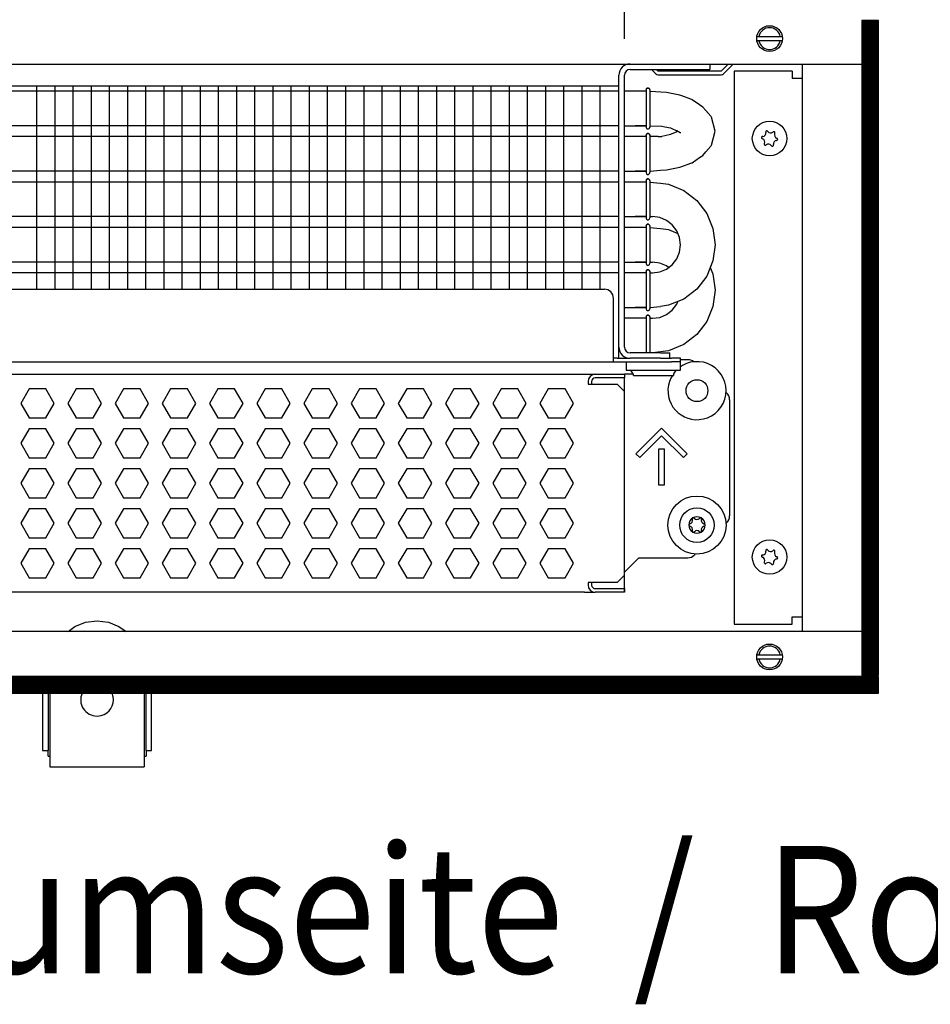
# Model space of a CAD drawing. Units: millimetres. Extents: x -8074 to 865, y 10003 to 15943.
# Drawn here: x -583 to -332, y 12356 to 12626 of the extents above; entities that cross this region are included whole.
import ezdxf

# ---------------------------------------------------------------- set-up
doc = ezdxf.new("R2010")
doc.units = ezdxf.units.MM
doc.layers.add('1', color=7, linetype='Continuous')
doc.styles.add('CONVERTER_14', font='txt.shx', dxfattribs={"width": 0.9})
doc.dimstyles.new('ME10_DIM_104', dxfattribs={"dimtxt": 46, "dimasz": 46, "dimexe": 15, "dimexo": 10, "dimgap": 18, "dimtad": 1, "dimdec": 1, "dimlfac": 0.03937, "dimdsep": 46, "dimtxsty": 'CONVERTER_14', "dimsah": 1, "dimcen": 0.09, "dimclrd": 6, "dimclre": 6, "dimclrt": 3, "dimadec": 0, "dimazin": 0, "dimtfac": 1, "dimtdec": 4, "dimtix": 1, "dimtmove": 0, "dimatfit": 3, "dimfxl": 1, "dimtolj": 1, "dimtzin": 0, "dimarcsym": 0})
doc.dimstyles.new('ME10_DIM_95', dxfattribs={"dimtxt": 46, "dimasz": 46, "dimexe": 15, "dimexo": 10, "dimgap": 18, "dimtad": 1, "dimdec": 1, "dimlfac": 0.03937, "dimdsep": 46, "dimtxsty": 'CONVERTER_14', "dimsah": 1, "dimcen": 0.09, "dimclrd": 6, "dimclre": 6, "dimclrt": 3, "dimadec": 0, "dimazin": 0, "dimtfac": 1, "dimtdec": 4, "dimtix": 1, "dimtmove": 0, "dimatfit": 3, "dimfxl": 1, "dimtolj": 1, "dimtzin": 0, "dimarcsym": 0})

# ---------------------------------------------------------------- blocks, each defined once
blk = doc.blocks.new('*D88')
at = {"layer": '1', "color": 6, "linetype": 'Continuous'}
for p, q in [((-416.32, 12621.09), (-416.32, 12746.17)), ((-346.39, 12636.18), (-346.39, 12746.17)), ((-416.32, 12731.17), (-508.32, 12731.17)), ((-346.39, 12731.17), (-416.32, 12731.17)), ((-254.39, 12731.17), (-346.39, 12731.17))]:
    blk.add_line(p, q, dxfattribs=at)
at = {"layer": '1', "color": 6}
for points in [[(-462.32, 12725.12), (-462.32, 12737.23), (-416.32, 12731.17)], [(-300.39, 12737.23), (-300.39, 12725.12), (-346.39, 12731.17)]]:
    blk.add_solid(points, dxfattribs=at)
at = {"layer": '1', "color": 3, "insert": (-413.26, 12749.4), "char_height": 46, "attachment_point": 7, "rotation": 0.0001, "line_spacing_factor": 0.454545, "style": 'CONVERTER_14'}
blk.add_mtext('2.8', dxfattribs=at)
blk = doc.blocks.new('*D97')
at = {"layer": '1', "color": 6, "linetype": 'Continuous'}
for p, q in [((-846.39, 12621.09), (-846.39, 12746.17)), ((-416.32, 12621.09), (-416.32, 12746.17)), ((-416.32, 12731.17), (-846.39, 12731.17))]:
    blk.add_line(p, q, dxfattribs=at)
at = {"layer": '1', "color": 6}
for points in [[(-800.39, 12737.23), (-800.39, 12725.12), (-846.39, 12731.17)], [(-462.32, 12725.12), (-462.32, 12737.23), (-416.32, 12731.17)]]:
    blk.add_solid(points, dxfattribs=at)
at = {"layer": '1', "color": 3, "insert": (-701.28, 12749.4), "char_height": 46, "attachment_point": 7, "rotation": 0.0001, "line_spacing_factor": 0.454545, "style": 'CONVERTER_14'}
blk.add_mtext('\\C3;16.9\\C3;*', dxfattribs=at)

msp = doc.modelspace()

# ---------------------------------------------------------------- hatches: boundary and pattern name
at = {"layer": '1', "linetype": 'Continuous'}
h = msp.add_hatch(dxfattribs=at)
h.set_pattern_fill('CUSTOM45', color=6, scale=0.1, angle=45, pattern_type=2)
h.set_pattern_definition([(45, (2244.3991, 131.65584), (-0.1414213562, 1e-17), [])])
h.paths.add_polyline_path([(-346.39, 12626.18), (-350.99, 12626.18), (-350.99, 12446.17), (-346.39, 12446.17)])
h = msp.add_hatch(dxfattribs=at)
h.set_pattern_fill('_USER', color=6, scale=0.1, angle=45, pattern_type=0)
h.set_pattern_definition([(45, (0, 0), (-0.0707106781, 0.0707106781), [])])
h.paths.add_polyline_path([(-1126.39, 12445.77), (-1126.39, 12441.17), (-346.39, 12441.17), (-346.39, 12445.77)])

# ---------------------------------------------------------------- linework, layer by layer
at = {"color": 1, "linetype": 'Continuous'}
for p, q in [((-392.84, 12614.19), (-392.84, 12612.69)), ((-416.32, 12536.37), (-416.32, 12611.09)), ((-414.72, 12612.69), (-395.34, 12612.69)), ((-395.34, 12612.69), (-392.84, 12612.69)), ((-694.37, 12608.2), (-417.82, 12608.2)), ((-410.3, 12607.16), (-410.26, 12607.36)), ((-410.26, 12607.36), (-410.3, 12607.16)), ((-410.26, 12607.36), (-410.2, 12607.42)), ((-410.2, 12607.42), (-410.26, 12607.36)), ((-410.2, 12607.42), (-410, 12607.58)), ((-410, 12607.58), (-410.2, 12607.42)), ((-409.66, 12607.58), (-410, 12607.58)), ((-410, 12607.58), (-409.66, 12607.58)), ((-409.45, 12607.42), (-409.66, 12607.58)), ((-409.66, 12607.58), (-409.45, 12607.42)), ((-409.39, 12607.36), (-409.45, 12607.42)), ((-409.45, 12607.42), (-409.39, 12607.36)), ((-409.35, 12607.16), (-409.39, 12607.36)), ((-409.39, 12607.36), (-409.35, 12607.16)), ((-413.32, 12606.71), (-416.32, 12606.71)), ((-410.3, 12606.71), (-413.32, 12606.71)), ((-410.3, 12607.16), (-410.3, 12607.03)), ((-404.74, 12606.35), (-409.35, 12606.65)), ((-401.05, 12605.61), (-404.74, 12606.35)), ((-400.53, 12605.42), (-401.05, 12605.61)), ((-398, 12604.52), (-400.53, 12605.42)), ((-397.71, 12604.4), (-398, 12604.52)), ((-397.64, 12604.37), (-397.71, 12604.4)), ((-395.61, 12602.96), (-397.64, 12604.37)), ((-394.74, 12602.34), (-395.61, 12602.96)), ((-393.9, 12601.38), (-394.74, 12602.34)), ((-392.52, 12599.83), (-393.9, 12601.38)), ((-392.43, 12599.68), (-392.52, 12599.83)), ((-392.36, 12599.56), (-392.43, 12599.68)), ((-391.35, 12595.71), (-392.36, 12599.56)), ((-416.32, 12597.2), (-413.32, 12597.2)), ((-413.32, 12597.2), (-410.3, 12597.2)), ((-410.31, 12597.2), (-413.32, 12597.2)), ((-410.3, 12596.74), (-410.26, 12596.54)), ((-410.26, 12596.54), (-410.2, 12596.48)), ((-409.45, 12596.48), (-409.39, 12596.54)), ((-409.39, 12596.54), (-409.34, 12596.86)), ((-405.97, 12597.13), (-405.18, 12596.96)), ((-405.18, 12596.96), (-403.64, 12596.62)), ((-403.64, 12596.62), (-403.23, 12596.45)), ((-413.32, 12594.22), (-416.32, 12594.22)), ((-410.3, 12594.22), (-413.32, 12594.22)), ((-410.26, 12594.88), (-410.3, 12594.67)), ((-410.3, 12594.67), (-410.26, 12594.88)), ((-410.3, 12594.67), (-410.3, 12594.54)), ((-410.2, 12594.94), (-410.26, 12594.88)), ((-410.26, 12594.88), (-410.2, 12594.94)), ((-410.2, 12596.48), (-410, 12596.33)), ((-410, 12595.09), (-410.2, 12594.94)), ((-410.2, 12594.94), (-410, 12595.09)), ((-410, 12596.33), (-409.66, 12596.33)), ((-410, 12595.09), (-409.66, 12595.09)), ((-409.66, 12595.09), (-410, 12595.09)), ((-409.66, 12596.33), (-409.45, 12596.48)), ((-409.66, 12595.09), (-409.45, 12594.94)), ((-409.45, 12594.94), (-409.66, 12595.09)), ((-409.45, 12594.94), (-409.39, 12594.88)), ((-409.39, 12594.88), (-409.45, 12594.94)), ((-409.39, 12594.88), (-409.35, 12594.67)), ((-409.35, 12594.67), (-409.39, 12594.88)), ((-407.01, 12594.22), (-409.36, 12594.22)), ((-405.18, 12594.46), (-405.97, 12594.29)), ((-403.64, 12594.8), (-405.18, 12594.46)), ((-403.23, 12594.96), (-403.64, 12594.8)), ((-403.23, 12596.45), (-402.06, 12595.94)), ((-402.06, 12595.48), (-403.23, 12594.96)), ((-402.06, 12595.94), (-401.91, 12595.89)), ((-401.91, 12595.53), (-402.06, 12595.48)), ((-401.91, 12595.89), (-400.99, 12595.39)), ((-401.57, 12595.71), (-401.91, 12595.53)), ((-400.99, 12595.39), (-400.81, 12595.32)), ((-392.36, 12591.86), (-391.35, 12595.71)), ((-393.9, 12590.04), (-392.52, 12591.59)), ((-392.52, 12591.59), (-392.43, 12591.74)), ((-392.43, 12591.74), (-392.36, 12591.86)), ((-397.64, 12587.05), (-395.61, 12588.46)), ((-395.61, 12588.46), (-394.74, 12589.08)), ((-394.74, 12589.08), (-393.9, 12590.04)), ((-404.74, 12585.06), (-401.05, 12585.8)), ((-401.05, 12585.8), (-400.53, 12586)), ((-400.53, 12586), (-398, 12586.9)), ((-398, 12586.9), (-397.71, 12587.02)), ((-397.71, 12587.02), (-397.64, 12587.05)), ((-416.32, 12584.71), (-413.32, 12584.71)), ((-410.31, 12584.71), (-413.32, 12584.71)), ((-413.32, 12584.71), (-410.3, 12584.71)), ((-410.3, 12584.26), (-410.26, 12584.05)), ((-410.26, 12584.05), (-410.2, 12583.99)), ((-410.2, 12583.99), (-410, 12583.84)), ((-410, 12583.84), (-409.66, 12583.84)), ((-409.66, 12583.84), (-409.45, 12583.99)), ((-409.45, 12583.99), (-409.39, 12584.05)), ((-409.39, 12584.05), (-409.34, 12584.37)), ((-406.33, 12584.96), (-404.74, 12585.06)), ((-413.32, 12581.73), (-416.32, 12581.73)), ((-410.3, 12581.73), (-413.32, 12581.73)), ((-410.3, 12582.19), (-410.26, 12582.39)), ((-410.26, 12582.39), (-410.3, 12582.19)), ((-410.3, 12582.19), (-410.3, 12582.05)), ((-410.26, 12582.39), (-410.2, 12582.45)), ((-410.2, 12582.45), (-410.26, 12582.39)), ((-410.2, 12582.45), (-410, 12582.6)), ((-410, 12582.6), (-410.2, 12582.45)), ((-409.66, 12582.6), (-410, 12582.6)), ((-410, 12582.6), (-409.66, 12582.6)), ((-409.45, 12582.45), (-409.66, 12582.6)), ((-409.66, 12582.6), (-409.45, 12582.45)), ((-409.39, 12582.39), (-409.45, 12582.45)), ((-409.45, 12582.45), (-409.39, 12582.39)), ((-409.35, 12582.19), (-409.39, 12582.39)), ((-409.39, 12582.39), (-409.35, 12582.19)), ((-406.33, 12581.44), (-404.13, 12581.15)), ((-404.13, 12581.15), (-399.97, 12579.42)), ((-399.97, 12579.42), (-396.4, 12576.68)), ((-399.97, 12579.42), (-396.4, 12576.68)), ((-396.4, 12576.68), (-393.66, 12573.11)), ((-416.32, 12572.22), (-413.32, 12572.22)), ((-413.32, 12572.22), (-410.3, 12572.22)), ((-410.31, 12572.22), (-413.32, 12572.22)), ((-406.59, 12571.96), (-408.59, 12572.22)), ((-393.66, 12573.11), (-391.93, 12568.95)), ((-393.66, 12573.11), (-391.93, 12568.95)), ((-410.3, 12571.77), (-410.26, 12571.57)), ((-410.26, 12569.9), (-410.3, 12569.7)), ((-410.3, 12569.7), (-410.26, 12569.9)), ((-410.3, 12569.7), (-410.3, 12569.57)), ((-410.26, 12571.57), (-410.2, 12571.51)), ((-410.2, 12569.96), (-410.26, 12569.9)), ((-410.26, 12569.9), (-410.2, 12569.96)), ((-410.2, 12571.51), (-410, 12571.35)), ((-410, 12570.12), (-410.2, 12569.96)), ((-410.2, 12569.96), (-410, 12570.12)), ((-410, 12571.35), (-409.66, 12571.35)), ((-410, 12570.12), (-409.66, 12570.12)), ((-409.66, 12570.12), (-410, 12570.12)), ((-409.66, 12571.35), (-409.45, 12571.51)), ((-409.66, 12570.12), (-409.45, 12569.96)), ((-409.45, 12569.96), (-409.66, 12570.12)), ((-409.45, 12571.51), (-409.39, 12571.57)), ((-409.45, 12569.96), (-409.39, 12569.9)), ((-409.39, 12569.9), (-409.45, 12569.96)), ((-409.39, 12571.57), (-409.34, 12571.88)), ((-409.39, 12569.9), (-409.35, 12569.7)), ((-409.35, 12569.7), (-409.39, 12569.9)), ((-404.72, 12571.19), (-406.59, 12571.96)), ((-403.12, 12569.96), (-404.72, 12571.19)), ((-401.89, 12568.36), (-403.12, 12569.96)), ((-401.89, 12568.36), (-403.12, 12569.96)), ((-413.32, 12569.25), (-416.32, 12569.25)), ((-410.3, 12569.25), (-413.32, 12569.25)), ((-406.33, 12568.95), (-404.13, 12568.66)), ((-404.13, 12568.66), (-401.58, 12567.6)), ((-401.12, 12566.49), (-401.89, 12568.36)), ((-391.93, 12568.95), (-391.35, 12564.49)), ((-400.86, 12564.49), (-401.12, 12566.49)), ((-401.12, 12562.49), (-400.86, 12564.49)), ((-391.35, 12564.49), (-391.93, 12560.03)), ((-401.89, 12560.63), (-401.12, 12562.49)), ((-416.32, 12559.74), (-413.32, 12559.74)), ((-410.31, 12559.74), (-413.32, 12559.74)), ((-413.32, 12559.74), (-410.3, 12559.74)), ((-410.3, 12559.28), (-410.26, 12559.08)), ((-410.26, 12559.08), (-410.2, 12559.02)), ((-410.2, 12559.02), (-410, 12558.87)), ((-410, 12558.87), (-409.66, 12558.87)), ((-409.66, 12558.87), (-409.45, 12559.02)), ((-409.45, 12559.02), (-409.39, 12559.08)), ((-409.39, 12559.08), (-409.34, 12559.4)), ((-406.59, 12559.47), (-408.59, 12559.74)), ((-404.72, 12558.7), (-406.59, 12559.47)), ((-404.72, 12557.8), (-403.12, 12559.02)), ((-404.13, 12558.25), (-404.72, 12558.7)), ((-403.12, 12559.02), (-401.89, 12560.63)), ((-391.93, 12560.03), (-393.66, 12555.87)), ((-391.93, 12560.03), (-392.67, 12558.25)), ((-413.32, 12556.76), (-416.32, 12556.76)), ((-410.3, 12556.76), (-413.32, 12556.76)), ((-410.3, 12557.21), (-410.26, 12557.41)), ((-410.26, 12557.41), (-410.3, 12557.21)), ((-410.3, 12557.21), (-410.3, 12557.08)), ((-410.26, 12557.41), (-410.2, 12557.48)), ((-410.2, 12557.48), (-410.26, 12557.41)), ((-410.2, 12557.48), (-410, 12557.63)), ((-410, 12557.63), (-410.2, 12557.48)), ((-409.66, 12557.63), (-410, 12557.63)), ((-410, 12557.63), (-409.66, 12557.63)), ((-409.45, 12557.48), (-409.66, 12557.63)), ((-409.66, 12557.63), (-409.45, 12557.48)), ((-409.39, 12557.41), (-409.45, 12557.48)), ((-409.45, 12557.48), (-409.39, 12557.41)), ((-409.35, 12557.21), (-409.39, 12557.41)), ((-409.39, 12557.41), (-409.35, 12557.21)), ((-408.59, 12556.76), (-406.59, 12557.02)), ((-406.59, 12557.02), (-404.72, 12557.8)), ((-392.67, 12558.25), (-391.93, 12556.47)), ((-391.93, 12556.47), (-391.35, 12552)), ((-393.66, 12555.87), (-396.4, 12552.3)), ((-694.37, 12552.25), (-421.81, 12552.25)), ((-396.4, 12552.3), (-399.97, 12549.56)), ((-391.35, 12552), (-391.93, 12547.54)), ((-419.32, 12534.87), (-419.32, 12549.76)), ((-404.13, 12547.84), (-406.33, 12547.55)), ((-399.97, 12549.56), (-404.13, 12547.84)), ((-403.12, 12546.54), (-401.89, 12548.14)), ((-401.89, 12548.14), (-401.58, 12548.89)), ((-416.32, 12547.25), (-413.32, 12547.25)), ((-413.32, 12547.25), (-410.3, 12547.25)), ((-410.31, 12547.25), (-413.32, 12547.25)), ((-410.3, 12546.79), (-410.26, 12546.59)), ((-410.26, 12546.59), (-410.2, 12546.53)), ((-410.2, 12546.53), (-410, 12546.38)), ((-410, 12545.14), (-410.2, 12544.99)), ((-410.2, 12544.99), (-410, 12545.14)), ((-410, 12546.38), (-409.66, 12546.38)), ((-410, 12545.14), (-409.66, 12545.14)), ((-409.66, 12545.14), (-410, 12545.14)), ((-409.66, 12546.38), (-409.45, 12546.53)), ((-409.66, 12545.14), (-409.45, 12544.99)), ((-409.45, 12544.99), (-409.66, 12545.14)), ((-409.45, 12546.53), (-409.39, 12546.59)), ((-409.39, 12546.59), (-409.34, 12546.91)), ((-406.59, 12544.54), (-404.72, 12545.31)), ((-404.72, 12545.31), (-403.12, 12546.54)), ((-391.93, 12547.54), (-393.66, 12543.38)), ((-413.32, 12544.27), (-416.32, 12544.27)), ((-410.3, 12544.27), (-413.32, 12544.27)), ((-410.26, 12544.93), (-410.3, 12544.73)), ((-410.3, 12544.73), (-410.26, 12544.93)), ((-410.3, 12544.73), (-410.3, 12544.59)), ((-410.2, 12544.99), (-410.26, 12544.93)), ((-410.26, 12544.93), (-410.2, 12544.99)), ((-409.45, 12544.99), (-409.39, 12544.93)), ((-409.39, 12544.93), (-409.45, 12544.99)), ((-409.39, 12544.93), (-409.35, 12544.73)), ((-409.35, 12544.73), (-409.39, 12544.93)), ((-408.59, 12544.27), (-406.59, 12544.54)), ((-393.66, 12543.38), (-396.4, 12539.81)), ((-396.4, 12539.81), (-399.97, 12537.07)), ((-399.97, 12537.07), (-404.13, 12535.35)), ((-419.32, 12532.28), (-419.32, 12534.87)), ((-406.33, 12534.77), (-414.72, 12534.77)), ((-404.13, 12535.35), (-408.51, 12534.77)), ((-406.33, 12534.77), (-403.83, 12534.77)), ((-403.83, 12533.27), (-403.83, 12534.77)), ((-694.37, 12532.28), (-419.32, 12532.28)), ((-418.32, 12533.27), (-419.32, 12533.27)), ((-419.32, 12532.28), (-403.33, 12532.28)), ((-418.32, 12533.27), (-414.72, 12533.27)), ((-406.33, 12533.27), (-414.72, 12533.27)), ((-406.33, 12533.27), (-404.02, 12533.27)), ((-403.98, 12533.27), (-403.33, 12533.27)), ((-400.84, 12533.27), (-403.33, 12533.27)), ((-400.84, 12532.28), (-403.33, 12532.28)), ((-400.84, 12532.28), (-400.84, 12533.27)), ((-398.84, 12532.87), (-400.84, 12532.87)), ((-400.84, 12530.03), (-400.84, 12532.28)), ((-694.37, 12528.88), (-424.31, 12528.88)), ((-424.31, 12528.88), (-416.32, 12528.88)), ((-416.32, 12528.88), (-416.32, 12527.88)), ((-413.85, 12528.88), (-416.32, 12528.88)), ((-402.83, 12528.83), (-402.08, 12530.03)), ((-402.83, 12528.83), (-402.83, 12528.53)), ((-402.2, 12529.82), (-402.39, 12529.54)), ((-401.94, 12530.03), (-402.2, 12529.82)), ((-400.34, 12531.3), (-400.84, 12530.91)), ((-416.32, 12524.18), (-416.32, 12527.88)), ((-403.08, 12528.53), (-403.54, 12527.85)), ((-416.32, 12473.64), (-416.32, 12524.18)), ((-387.35, 12521.89), (-387.35, 12489.92)), ((-388.42, 12487.88), (-388.24, 12488.01)), ((-412.32, 12478.43), (-416.32, 12474.44)), ((-412.32, 12478.43), (-398.84, 12478.43)), ((-396.82, 12479.53), (-397.07, 12479.16)), ((-416.32, 12473.64), (-416.32, 12474.44)), ((-416.32, 12469.94), (-416.32, 12473.64)), ((-416.32, 12469.94), (-416.32, 12473.64)), ((-416.32, 12468.94), (-416.32, 12469.94)), ((-416.32, 12469.94), (-416.32, 12468.94)), ((-427.31, 12468.94), (-694.37, 12468.94)), ((-427.31, 12468.94), (-424.31, 12468.94)), ((-416.32, 12468.94), (-424.31, 12468.94)), ((-576.36, 12441.15), (-576.36, 12425.42)), ((-574.37, 12441.15), (-574.37, 12421.92)), ((-565.5, 12441.15), (-565.8, 12440.24)), ((-556.96, 12440.24), (-557.26, 12441.15)), ((-548.39, 12441.15), (-548.39, 12421.92)), ((-546.4, 12425.42), (-546.4, 12441.15)), ((-576.36, 12425.42), (-574.87, 12425.42)), ((-574.87, 12423.92), (-574.87, 12425.42)), ((-574.87, 12423.92), (-574.37, 12423.92)), ((-548.39, 12423.92), (-547.89, 12423.92)), ((-547.89, 12425.42), (-547.89, 12423.92)), ((-547.89, 12425.42), (-546.4, 12425.42)), ((-574.37, 12421.92), (-574.37, 12420.92)), ((-574.37, 12420.92), (-548.39, 12420.92)), ((-548.39, 12421.92), (-548.39, 12420.92))]:
    msp.add_line(p, q, dxfattribs=at)
at = {"color": 6, "linetype": 'Continuous'}
for p, q in [((-387.76, 12614.19), (-389.71, 12612.24)), ((-389.01, 12611.53), (-386.35, 12614.19)), ((-417.82, 12536.37), (-417.82, 12611.09)), ((-408.83, 12612.69), (-407.67, 12611.53)), ((-406.97, 12612.24), (-407.42, 12612.69)), ((-389.71, 12612.24), (-406.97, 12612.24)), ((-406.97, 12611.24), (-389.71, 12611.24)), ((-417.82, 12606.71), (-694.37, 12606.71)), ((-410.3, 12607.03), (-410.3, 12596.74)), ((-409.34, 12607.05), (-409.34, 12596.86)), ((-417.82, 12597.2), (-694.37, 12597.2)), ((-417.82, 12594.22), (-694.37, 12594.22)), ((-410.3, 12594.54), (-410.3, 12584.26)), ((-409.34, 12594.56), (-409.34, 12584.37)), ((-417.82, 12584.71), (-694.37, 12584.71)), ((-417.82, 12581.73), (-694.37, 12581.73)), ((-410.3, 12582.05), (-410.3, 12571.77)), ((-409.34, 12582.07), (-409.34, 12571.88)), ((-417.82, 12572.22), (-694.37, 12572.22)), ((-410.3, 12569.57), (-410.3, 12559.28)), ((-409.34, 12569.59), (-409.34, 12559.4)), ((-417.82, 12569.25), (-694.37, 12569.25)), ((-417.82, 12559.74), (-694.37, 12559.74)), ((-417.82, 12556.76), (-694.37, 12556.76)), ((-410.3, 12557.08), (-410.3, 12546.79)), ((-409.34, 12557.1), (-409.34, 12546.91)), ((-410.3, 12544.59), (-410.3, 12534.77)), ((-409.34, 12544.61), (-409.34, 12534.77)), ((-417.82, 12533.27), (-417.82, 12536.37)), ((-415.82, 12532.28), (-415.82, 12530.03)), ((-397.23, 12532.29), (-397.19, 12532.24)), ((-415.82, 12530.03), (-400.84, 12530.03)), ((-413.82, 12528.83), (-414.57, 12530.03)), ((-413.82, 12528.53), (-413.82, 12528.83)), ((-426.31, 12526.88), (-426.31, 12526.18)), ((-426.31, 12526.18), (-418.32, 12526.18)), ((-425.31, 12526.88), (-425.31, 12526.18)), ((-416.32, 12527.88), (-424.31, 12527.88)), ((-416.32, 12527.88), (-424.31, 12527.88)), ((-418.32, 12526.18), (-416.32, 12524.18)), ((-413.82, 12528.53), (-409.28, 12528.53)), ((-409.28, 12528.53), (-402.83, 12528.53)), ((-580.09, 12524.88), (-582.39, 12520.89)), ((-575.47, 12524.88), (-580.09, 12524.88)), ((-573.17, 12520.89), (-575.47, 12524.88)), ((-567.1, 12524.88), (-569.41, 12520.89)), ((-562.49, 12524.88), (-567.1, 12524.88)), ((-560.18, 12520.89), (-562.49, 12524.88)), ((-554.11, 12524.88), (-556.42, 12520.89)), ((-549.5, 12524.88), (-554.11, 12524.88)), ((-547.19, 12520.89), (-549.5, 12524.88)), ((-541.13, 12524.88), (-543.43, 12520.89)), ((-536.51, 12524.88), (-541.13, 12524.88)), ((-534.21, 12520.89), (-536.51, 12524.88)), ((-528.14, 12524.88), (-530.45, 12520.89)), ((-523.53, 12524.88), (-528.14, 12524.88)), ((-521.22, 12520.89), (-523.53, 12524.88)), ((-515.15, 12524.88), (-517.46, 12520.89)), ((-510.54, 12524.88), (-515.15, 12524.88)), ((-508.23, 12520.89), (-510.54, 12524.88)), ((-502.17, 12524.88), (-504.48, 12520.89)), ((-497.55, 12524.88), (-502.17, 12524.88)), ((-495.25, 12520.89), (-497.55, 12524.88)), ((-489.18, 12524.88), (-491.49, 12520.89)), ((-484.57, 12524.88), (-489.18, 12524.88)), ((-482.26, 12520.89), (-484.57, 12524.88)), ((-476.2, 12524.88), (-478.5, 12520.89)), ((-471.58, 12524.88), (-476.2, 12524.88)), ((-469.27, 12520.89), (-471.58, 12524.88)), ((-463.21, 12524.88), (-465.52, 12520.89)), ((-458.6, 12524.88), (-463.21, 12524.88)), ((-456.29, 12520.89), (-458.6, 12524.88)), ((-450.22, 12524.88), (-452.53, 12520.89)), ((-445.61, 12524.88), (-450.22, 12524.88)), ((-443.3, 12520.89), (-445.61, 12524.88)), ((-437.24, 12524.88), (-439.54, 12520.89)), ((-432.62, 12524.88), (-437.24, 12524.88)), ((-430.32, 12520.89), (-432.62, 12524.88)), ((-388.42, 12523.92), (-388.24, 12523.8)), ((-582.39, 12520.89), (-580.09, 12516.89)), ((-575.47, 12516.89), (-573.17, 12520.89)), ((-569.41, 12520.89), (-567.1, 12516.89)), ((-562.49, 12516.89), (-560.18, 12520.89)), ((-556.42, 12520.89), (-554.11, 12516.89)), ((-549.5, 12516.89), (-547.19, 12520.89)), ((-543.43, 12520.89), (-541.13, 12516.89)), ((-536.51, 12516.89), (-534.21, 12520.89)), ((-530.45, 12520.89), (-528.14, 12516.89)), ((-523.53, 12516.89), (-521.22, 12520.89)), ((-517.46, 12520.89), (-515.15, 12516.89)), ((-510.54, 12516.89), (-508.23, 12520.89)), ((-504.48, 12520.89), (-502.17, 12516.89)), ((-497.55, 12516.89), (-495.25, 12520.89)), ((-491.49, 12520.89), (-489.18, 12516.89)), ((-484.57, 12516.89), (-482.26, 12520.89)), ((-478.5, 12520.89), (-476.2, 12516.89)), ((-471.58, 12516.89), (-469.27, 12520.89)), ((-465.52, 12520.89), (-463.21, 12516.89)), ((-458.6, 12516.89), (-456.29, 12520.89)), ((-452.53, 12520.89), (-450.22, 12516.89)), ((-445.61, 12516.89), (-443.3, 12520.89)), ((-439.54, 12520.89), (-437.24, 12516.89)), ((-432.62, 12516.89), (-430.32, 12520.89)), ((-580.09, 12516.89), (-575.47, 12516.89)), ((-567.1, 12516.89), (-562.49, 12516.89)), ((-554.11, 12516.89), (-549.5, 12516.89)), ((-541.13, 12516.89), (-536.51, 12516.89)), ((-528.14, 12516.89), (-523.53, 12516.89)), ((-515.15, 12516.89), (-510.54, 12516.89)), ((-502.17, 12516.89), (-497.55, 12516.89)), ((-489.18, 12516.89), (-484.57, 12516.89)), ((-476.2, 12516.89), (-471.58, 12516.89)), ((-463.21, 12516.89), (-458.6, 12516.89)), ((-450.22, 12516.89), (-445.61, 12516.89)), ((-437.24, 12516.89), (-432.62, 12516.89)), ((-580.09, 12513.89), (-582.39, 12509.9)), ((-575.47, 12513.89), (-580.09, 12513.89)), ((-573.17, 12509.9), (-575.47, 12513.89)), ((-567.1, 12513.89), (-569.41, 12509.9)), ((-562.49, 12513.89), (-567.1, 12513.89)), ((-560.18, 12509.9), (-562.49, 12513.89)), ((-554.11, 12513.89), (-556.42, 12509.9)), ((-549.5, 12513.89), (-554.11, 12513.89)), ((-547.19, 12509.9), (-549.5, 12513.89)), ((-541.13, 12513.89), (-543.43, 12509.9)), ((-536.51, 12513.89), (-541.13, 12513.89)), ((-534.21, 12509.9), (-536.51, 12513.89)), ((-528.14, 12513.89), (-530.45, 12509.9)), ((-523.53, 12513.89), (-528.14, 12513.89)), ((-521.22, 12509.9), (-523.53, 12513.89)), ((-515.15, 12513.89), (-517.46, 12509.9)), ((-510.54, 12513.89), (-515.15, 12513.89)), ((-508.23, 12509.9), (-510.54, 12513.89)), ((-502.17, 12513.89), (-504.48, 12509.9)), ((-497.55, 12513.89), (-502.17, 12513.89)), ((-495.25, 12509.9), (-497.55, 12513.89)), ((-489.18, 12513.89), (-491.49, 12509.9)), ((-484.57, 12513.89), (-489.18, 12513.89)), ((-482.26, 12509.9), (-484.57, 12513.89)), ((-476.2, 12513.89), (-478.5, 12509.9)), ((-471.58, 12513.89), (-476.2, 12513.89)), ((-469.27, 12509.9), (-471.58, 12513.89)), ((-463.21, 12513.89), (-465.52, 12509.9)), ((-458.6, 12513.89), (-463.21, 12513.89)), ((-456.29, 12509.9), (-458.6, 12513.89)), ((-450.22, 12513.89), (-452.53, 12509.9)), ((-445.61, 12513.89), (-450.22, 12513.89)), ((-443.3, 12509.9), (-445.61, 12513.89)), ((-437.24, 12513.89), (-439.54, 12509.9)), ((-432.62, 12513.89), (-437.24, 12513.89)), ((-430.32, 12509.9), (-432.62, 12513.89)), ((-413.14, 12507.03), (-406.08, 12514.09)), ((-406.08, 12514.09), (-399.02, 12507.03)), ((-582.39, 12509.9), (-580.09, 12505.9)), ((-575.47, 12505.9), (-573.17, 12509.9)), ((-569.41, 12509.9), (-567.1, 12505.9)), ((-562.49, 12505.9), (-560.18, 12509.9)), ((-556.42, 12509.9), (-554.11, 12505.9)), ((-549.5, 12505.9), (-547.19, 12509.9)), ((-543.43, 12509.9), (-541.13, 12505.9)), ((-536.51, 12505.9), (-534.21, 12509.9)), ((-530.45, 12509.9), (-528.14, 12505.9)), ((-523.53, 12505.9), (-521.22, 12509.9)), ((-517.46, 12509.9), (-515.15, 12505.9)), ((-510.54, 12505.9), (-508.23, 12509.9)), ((-504.48, 12509.9), (-502.17, 12505.9)), ((-497.55, 12505.9), (-495.25, 12509.9)), ((-491.49, 12509.9), (-489.18, 12505.9)), ((-484.57, 12505.9), (-482.26, 12509.9)), ((-478.5, 12509.9), (-476.2, 12505.9)), ((-471.58, 12505.9), (-469.27, 12509.9)), ((-465.52, 12509.9), (-463.21, 12505.9)), ((-458.6, 12505.9), (-456.29, 12509.9)), ((-452.53, 12509.9), (-450.22, 12505.9)), ((-445.61, 12505.9), (-443.3, 12509.9)), ((-439.54, 12509.9), (-437.24, 12505.9)), ((-432.62, 12505.9), (-430.32, 12509.9)), ((-406.08, 12511.98), (-412.08, 12505.97)), ((-400.08, 12505.97), (-406.08, 12511.98)), ((-406.83, 12508.4), (-405.33, 12508.4)), ((-406.83, 12498.41), (-406.83, 12508.4)), ((-405.33, 12508.4), (-405.33, 12498.41)), ((-580.09, 12505.9), (-575.47, 12505.9)), ((-567.1, 12505.9), (-562.49, 12505.9)), ((-554.11, 12505.9), (-549.5, 12505.9)), ((-541.13, 12505.9), (-536.51, 12505.9)), ((-528.14, 12505.9), (-523.53, 12505.9)), ((-515.15, 12505.9), (-510.54, 12505.9)), ((-502.17, 12505.9), (-497.55, 12505.9)), ((-489.18, 12505.9), (-484.57, 12505.9)), ((-476.2, 12505.9), (-471.58, 12505.9)), ((-463.21, 12505.9), (-458.6, 12505.9)), ((-450.22, 12505.9), (-445.61, 12505.9)), ((-437.24, 12505.9), (-432.62, 12505.9)), ((-412.08, 12505.97), (-413.14, 12507.03)), ((-399.02, 12507.03), (-400.08, 12505.97)), ((-580.09, 12502.91), (-582.39, 12498.91)), ((-575.47, 12502.91), (-580.09, 12502.91)), ((-573.17, 12498.91), (-575.47, 12502.91)), ((-567.1, 12502.91), (-569.41, 12498.91)), ((-562.49, 12502.91), (-567.1, 12502.91)), ((-560.18, 12498.91), (-562.49, 12502.91)), ((-554.11, 12502.91), (-556.42, 12498.91)), ((-549.5, 12502.91), (-554.11, 12502.91)), ((-547.19, 12498.91), (-549.5, 12502.91)), ((-541.13, 12502.91), (-543.43, 12498.91)), ((-536.51, 12502.91), (-541.13, 12502.91)), ((-534.21, 12498.91), (-536.51, 12502.91)), ((-528.14, 12502.91), (-530.45, 12498.91)), ((-523.53, 12502.91), (-528.14, 12502.91)), ((-521.22, 12498.91), (-523.53, 12502.91)), ((-515.15, 12502.91), (-517.46, 12498.91)), ((-510.54, 12502.91), (-515.15, 12502.91)), ((-508.23, 12498.91), (-510.54, 12502.91)), ((-502.17, 12502.91), (-504.48, 12498.91)), ((-497.55, 12502.91), (-502.17, 12502.91)), ((-495.25, 12498.91), (-497.55, 12502.91)), ((-489.18, 12502.91), (-491.49, 12498.91)), ((-484.57, 12502.91), (-489.18, 12502.91)), ((-482.26, 12498.91), (-484.57, 12502.91)), ((-476.2, 12502.91), (-478.5, 12498.91)), ((-471.58, 12502.91), (-476.2, 12502.91)), ((-469.27, 12498.91), (-471.58, 12502.91)), ((-463.21, 12502.91), (-465.52, 12498.91)), ((-458.6, 12502.91), (-463.21, 12502.91)), ((-456.29, 12498.91), (-458.6, 12502.91)), ((-450.22, 12502.91), (-452.53, 12498.91)), ((-445.61, 12502.91), (-450.22, 12502.91)), ((-443.3, 12498.91), (-445.61, 12502.91)), ((-437.24, 12502.91), (-439.54, 12498.91)), ((-432.62, 12502.91), (-437.24, 12502.91)), ((-430.32, 12498.91), (-432.62, 12502.91)), ((-582.39, 12498.91), (-580.09, 12494.91)), ((-575.47, 12494.91), (-573.17, 12498.91)), ((-569.41, 12498.91), (-567.1, 12494.91)), ((-562.49, 12494.91), (-560.18, 12498.91)), ((-556.42, 12498.91), (-554.11, 12494.91)), ((-549.5, 12494.91), (-547.19, 12498.91)), ((-543.43, 12498.91), (-541.13, 12494.91)), ((-536.51, 12494.91), (-534.21, 12498.91)), ((-530.45, 12498.91), (-528.14, 12494.91)), ((-523.53, 12494.91), (-521.22, 12498.91)), ((-517.46, 12498.91), (-515.15, 12494.91)), ((-510.54, 12494.91), (-508.23, 12498.91)), ((-504.48, 12498.91), (-502.17, 12494.91)), ((-497.55, 12494.91), (-495.25, 12498.91)), ((-491.49, 12498.91), (-489.18, 12494.91)), ((-484.57, 12494.91), (-482.26, 12498.91)), ((-478.5, 12498.91), (-476.2, 12494.91)), ((-471.58, 12494.91), (-469.27, 12498.91)), ((-465.52, 12498.91), (-463.21, 12494.91)), ((-458.6, 12494.91), (-456.29, 12498.91)), ((-452.53, 12498.91), (-450.22, 12494.91)), ((-445.61, 12494.91), (-443.3, 12498.91)), ((-439.54, 12498.91), (-437.24, 12494.91)), ((-432.62, 12494.91), (-430.32, 12498.91)), ((-405.33, 12498.41), (-406.83, 12498.41)), ((-580.09, 12494.91), (-575.47, 12494.91)), ((-567.1, 12494.91), (-562.49, 12494.91)), ((-554.11, 12494.91), (-549.5, 12494.91)), ((-541.13, 12494.91), (-536.51, 12494.91)), ((-528.14, 12494.91), (-523.53, 12494.91)), ((-515.15, 12494.91), (-510.54, 12494.91)), ((-502.17, 12494.91), (-497.55, 12494.91)), ((-489.18, 12494.91), (-484.57, 12494.91)), ((-476.2, 12494.91), (-471.58, 12494.91)), ((-463.21, 12494.91), (-458.6, 12494.91)), ((-450.22, 12494.91), (-445.61, 12494.91)), ((-437.24, 12494.91), (-432.62, 12494.91)), ((-580.09, 12491.92), (-582.39, 12487.92)), ((-575.47, 12491.92), (-580.09, 12491.92)), ((-573.17, 12487.92), (-575.47, 12491.92)), ((-567.1, 12491.92), (-569.41, 12487.92)), ((-562.49, 12491.92), (-567.1, 12491.92)), ((-560.18, 12487.92), (-562.49, 12491.92)), ((-554.11, 12491.92), (-556.42, 12487.92)), ((-549.5, 12491.92), (-554.11, 12491.92)), ((-547.19, 12487.92), (-549.5, 12491.92)), ((-541.13, 12491.92), (-543.43, 12487.92)), ((-536.51, 12491.92), (-541.13, 12491.92)), ((-534.21, 12487.92), (-536.51, 12491.92)), ((-528.14, 12491.92), (-530.45, 12487.92)), ((-523.53, 12491.92), (-528.14, 12491.92)), ((-521.22, 12487.92), (-523.53, 12491.92)), ((-515.15, 12491.92), (-517.46, 12487.92)), ((-510.54, 12491.92), (-515.15, 12491.92)), ((-508.23, 12487.92), (-510.54, 12491.92)), ((-502.17, 12491.92), (-504.48, 12487.92)), ((-497.55, 12491.92), (-502.17, 12491.92)), ((-495.25, 12487.92), (-497.55, 12491.92)), ((-489.18, 12491.92), (-491.49, 12487.92)), ((-484.57, 12491.92), (-489.18, 12491.92)), ((-482.26, 12487.92), (-484.57, 12491.92)), ((-476.2, 12491.92), (-478.5, 12487.92)), ((-471.58, 12491.92), (-476.2, 12491.92)), ((-469.27, 12487.92), (-471.58, 12491.92)), ((-463.21, 12491.92), (-465.52, 12487.92)), ((-458.6, 12491.92), (-463.21, 12491.92)), ((-456.29, 12487.92), (-458.6, 12491.92)), ((-450.22, 12491.92), (-452.53, 12487.92)), ((-445.61, 12491.92), (-450.22, 12491.92)), ((-443.3, 12487.92), (-445.61, 12491.92)), ((-437.24, 12491.92), (-439.54, 12487.92)), ((-432.62, 12491.92), (-437.24, 12491.92)), ((-430.32, 12487.92), (-432.62, 12491.92)), ((-582.39, 12487.92), (-580.09, 12483.93)), ((-575.47, 12483.93), (-573.17, 12487.92)), ((-569.41, 12487.92), (-567.1, 12483.93)), ((-562.49, 12483.93), (-560.18, 12487.92)), ((-556.42, 12487.92), (-554.11, 12483.93)), ((-549.5, 12483.93), (-547.19, 12487.92)), ((-543.43, 12487.92), (-541.13, 12483.93)), ((-536.51, 12483.93), (-534.21, 12487.92)), ((-530.45, 12487.92), (-528.14, 12483.93)), ((-523.53, 12483.93), (-521.22, 12487.92)), ((-517.46, 12487.92), (-515.15, 12483.93)), ((-510.54, 12483.93), (-508.23, 12487.92)), ((-504.48, 12487.92), (-502.17, 12483.93)), ((-497.55, 12483.93), (-495.25, 12487.92)), ((-491.49, 12487.92), (-489.18, 12483.93)), ((-484.57, 12483.93), (-482.26, 12487.92)), ((-478.5, 12487.92), (-476.2, 12483.93)), ((-471.58, 12483.93), (-469.27, 12487.92)), ((-465.52, 12487.92), (-463.21, 12483.93)), ((-458.6, 12483.93), (-456.29, 12487.92)), ((-452.53, 12487.92), (-450.22, 12483.93)), ((-445.61, 12483.93), (-443.3, 12487.92)), ((-439.54, 12487.92), (-437.24, 12483.93)), ((-432.62, 12483.93), (-430.32, 12487.92)), ((-580.09, 12483.93), (-575.47, 12483.93)), ((-567.1, 12483.93), (-562.49, 12483.93)), ((-554.11, 12483.93), (-549.5, 12483.93)), ((-541.13, 12483.93), (-536.51, 12483.93)), ((-528.14, 12483.93), (-523.53, 12483.93)), ((-515.15, 12483.93), (-510.54, 12483.93)), ((-502.17, 12483.93), (-497.55, 12483.93)), ((-489.18, 12483.93), (-484.57, 12483.93)), ((-476.2, 12483.93), (-471.58, 12483.93)), ((-463.21, 12483.93), (-458.6, 12483.93)), ((-450.22, 12483.93), (-445.61, 12483.93)), ((-437.24, 12483.93), (-432.62, 12483.93)), ((-580.09, 12480.93), (-582.39, 12476.93)), ((-575.47, 12480.93), (-580.09, 12480.93)), ((-573.17, 12476.93), (-575.47, 12480.93)), ((-567.1, 12480.93), (-569.41, 12476.93)), ((-562.49, 12480.93), (-567.1, 12480.93)), ((-560.18, 12476.93), (-562.49, 12480.93)), ((-554.11, 12480.93), (-556.42, 12476.93)), ((-549.5, 12480.93), (-554.11, 12480.93)), ((-547.19, 12476.93), (-549.5, 12480.93)), ((-541.13, 12480.93), (-543.43, 12476.93)), ((-536.51, 12480.93), (-541.13, 12480.93)), ((-534.21, 12476.93), (-536.51, 12480.93)), ((-528.14, 12480.93), (-530.45, 12476.93)), ((-523.53, 12480.93), (-528.14, 12480.93)), ((-521.22, 12476.93), (-523.53, 12480.93)), ((-515.15, 12480.93), (-517.46, 12476.93)), ((-510.54, 12480.93), (-515.15, 12480.93)), ((-508.23, 12476.93), (-510.54, 12480.93)), ((-502.17, 12480.93), (-504.48, 12476.93)), ((-497.55, 12480.93), (-502.17, 12480.93)), ((-495.25, 12476.93), (-497.55, 12480.93)), ((-489.18, 12480.93), (-491.49, 12476.93)), ((-484.57, 12480.93), (-489.18, 12480.93)), ((-482.26, 12476.93), (-484.57, 12480.93)), ((-476.2, 12480.93), (-478.5, 12476.93)), ((-471.58, 12480.93), (-476.2, 12480.93)), ((-469.27, 12476.93), (-471.58, 12480.93)), ((-463.21, 12480.93), (-465.52, 12476.93)), ((-458.6, 12480.93), (-463.21, 12480.93)), ((-456.29, 12476.93), (-458.6, 12480.93)), ((-450.22, 12480.93), (-452.53, 12476.93)), ((-445.61, 12480.93), (-450.22, 12480.93)), ((-443.3, 12476.93), (-445.61, 12480.93)), ((-437.24, 12480.93), (-439.54, 12476.93)), ((-432.62, 12480.93), (-437.24, 12480.93)), ((-430.32, 12476.93), (-432.62, 12480.93)), ((-582.39, 12476.93), (-580.09, 12472.94)), ((-575.47, 12472.94), (-573.17, 12476.93)), ((-569.41, 12476.93), (-567.1, 12472.94)), ((-562.49, 12472.94), (-560.18, 12476.93)), ((-556.42, 12476.93), (-554.11, 12472.94)), ((-549.5, 12472.94), (-547.19, 12476.93)), ((-543.43, 12476.93), (-541.13, 12472.94)), ((-536.51, 12472.94), (-534.21, 12476.93)), ((-530.45, 12476.93), (-528.14, 12472.94)), ((-523.53, 12472.94), (-521.22, 12476.93)), ((-517.46, 12476.93), (-515.15, 12472.94)), ((-510.54, 12472.94), (-508.23, 12476.93)), ((-504.48, 12476.93), (-502.17, 12472.94)), ((-497.55, 12472.94), (-495.25, 12476.93)), ((-491.49, 12476.93), (-489.18, 12472.94)), ((-484.57, 12472.94), (-482.26, 12476.93)), ((-478.5, 12476.93), (-476.2, 12472.94)), ((-471.58, 12472.94), (-469.27, 12476.93)), ((-465.52, 12476.93), (-463.21, 12472.94)), ((-458.6, 12472.94), (-456.29, 12476.93)), ((-452.53, 12476.93), (-450.22, 12472.94)), ((-445.61, 12472.94), (-443.3, 12476.93)), ((-439.54, 12476.93), (-437.24, 12472.94)), ((-432.62, 12472.94), (-430.32, 12476.93)), ((-580.09, 12472.94), (-575.47, 12472.94)), ((-567.1, 12472.94), (-562.49, 12472.94)), ((-554.11, 12472.94), (-549.5, 12472.94)), ((-541.13, 12472.94), (-536.51, 12472.94)), ((-528.14, 12472.94), (-523.53, 12472.94)), ((-515.15, 12472.94), (-510.54, 12472.94)), ((-502.17, 12472.94), (-497.55, 12472.94)), ((-489.18, 12472.94), (-484.57, 12472.94)), ((-476.2, 12472.94), (-471.58, 12472.94)), ((-463.21, 12472.94), (-458.6, 12472.94)), ((-450.22, 12472.94), (-445.61, 12472.94)), ((-437.24, 12472.94), (-432.62, 12472.94)), ((-418.32, 12471.64), (-416.32, 12473.64)), ((-426.31, 12471.64), (-426.31, 12470.94)), ((-418.32, 12471.64), (-426.31, 12471.64)), ((-425.31, 12471.64), (-425.31, 12470.94)), ((-424.31, 12469.94), (-416.32, 12469.94)), ((-424.31, 12469.94), (-416.32, 12469.94)), ((-569.37, 12458.13), (-567.46, 12459.5)), ((-567.46, 12459.5), (-564.53, 12460.71)), ((-564.53, 12460.71), (-561.38, 12461.13)), ((-561.38, 12461.13), (-558.26, 12460.71)), ((-558.26, 12460.71), (-555.36, 12459.5)), ((-555.36, 12459.5), (-553.39, 12458.13)), ((-574.87, 12441.15), (-574.87, 12425.42)), ((-547.89, 12425.42), (-547.89, 12441.15))]:
    msp.add_line(p, q, dxfattribs=at)
for centre, radius in [((-376.36, 12593.71), 4.75), ((-396.34, 12524.38), 3), ((-396.34, 12487.42), 4.75), ((-376.36, 12478.63), 4.75)]:
    msp.add_circle(centre, radius, dxfattribs=at)
at = {"color": 1, "linetype": 'Continuous'}
msp.add_circle((-396.34, 12487.42), 7.99, dxfattribs=at)
at = {"color": 6, "linetype": 'Continuous'}
for centre, radius, start, end in [((-414.72, 12611.09), 3.1, 90, 180), ((-406.97, 12612.24), 0.999, 225, 270), ((-389.71, 12612.24), 0.999, 270, 315), ((-378.3, 12593.94), 0.3, 173.0949, 267.5067), ((-378.3, 12593.94), 0.3, 78.6832, 173.0949), ((-378.38, 12595.23), 0.999, 278.3119, 7.8779), ((-377.13, 12595.5), 0.3, 113.0949, 207.5067), ((-377.13, 12595.5), 0.3, 18.6832, 113.0949), ((-376.06, 12596.22), 0.999, 218.3119, 307.8779), ((-375.19, 12595.27), 0.3, 53.0949, 147.5067), ((-374.04, 12594.7), 0.999, 158.3119, 247.8779), ((-375.19, 12595.27), 0.3, 318.6832, 53.0949), ((-378.69, 12592.72), 0.999, 338.3119, 67.8779), ((-377.53, 12592.15), 0.3, 138.6832, 233.0949), ((-377.53, 12592.15), 0.3, 233.0949, 327.5067), ((-376.67, 12591.2), 0.999, 38.3119, 127.8779), ((-375.6, 12591.92), 0.3, 198.6832, 293.0949), ((-375.6, 12591.92), 0.3, 293.0949, 27.5067), ((-374.34, 12592.19), 0.999, 98.3119, 187.8779), ((-374.43, 12593.48), 0.3, 258.6832, 353.0949), ((-374.43, 12593.48), 0.3, 353.0949, 87.5067), ((-414.72, 12536.37), 3.1, 180, 270), ((-424.31, 12526.88), 2, 90, 180), ((-424.31, 12526.88), 0.999, 89.9991, 179.9991), ((-396.34, 12487.42), 2.25, 120, 180), ((-398.53, 12488.69), 0.999, 285.217, 14.783), ((-397.32, 12489.11), 0.3, 120, 214.4117), ((-396.34, 12487.42), 2.25, 60, 120), ((-397.32, 12489.11), 0.3, 25.5883, 120), ((-396.34, 12489.95), 0.999, 225.217, 314.783), ((-395.37, 12489.11), 0.3, 60, 154.4117), ((-396.34, 12487.42), 2.25, 0, 60), ((-395.37, 12489.11), 0.3, 325.5883, 60), ((-394.15, 12488.69), 0.999, 165.217, 254.783), ((-398.29, 12487.42), 0.3, 85.5883, 180), ((-396.34, 12487.42), 2.25, 180, 240), ((-398.29, 12487.42), 0.3, 180, 274.4117), ((-398.53, 12486.16), 0.999, 345.217, 74.783), ((-397.32, 12485.74), 0.3, 145.5883, 240), ((-397.32, 12485.74), 0.3, 240, 334.4117), ((-396.34, 12484.9), 0.999, 45.217, 134.783), ((-395.37, 12485.74), 0.3, 205.5883, 300), ((-396.34, 12487.42), 2.25, 300, 0), ((-395.37, 12485.74), 0.3, 300, 34.4117), ((-394.15, 12486.16), 0.999, 105.217, 194.783), ((-394.39, 12487.42), 0.3, 0, 94.4117), ((-394.39, 12487.42), 0.3, 265.5883, 0), ((-396.34, 12487.42), 2.25, 240, 300), ((-378.38, 12480.15), 0.999, 278.3119, 7.8779), ((-377.13, 12480.42), 0.3, 113.0949, 207.5067), ((-377.13, 12480.42), 0.3, 18.6832, 113.0949), ((-376.06, 12481.14), 0.999, 218.3119, 307.8779), ((-375.19, 12480.19), 0.3, 53.0949, 147.5067), ((-375.19, 12480.19), 0.3, 318.6832, 53.0949), ((-378.3, 12478.87), 0.3, 173.0949, 267.5067), ((-378.3, 12478.87), 0.3, 78.6832, 173.0949), ((-378.69, 12477.64), 0.999, 338.3119, 67.8779), ((-374.34, 12477.12), 0.999, 98.3119, 187.8779), ((-374.04, 12479.62), 0.999, 158.3119, 247.8779), ((-374.43, 12478.4), 0.3, 258.6832, 353.0949), ((-374.43, 12478.4), 0.3, 353.0949, 87.5067), ((-377.53, 12477.07), 0.3, 138.6832, 233.0949), ((-377.53, 12477.07), 0.3, 233.0949, 327.5067), ((-376.67, 12476.12), 0.999, 38.3119, 127.8779), ((-375.6, 12476.84), 0.3, 198.6832, 293.0949), ((-375.6, 12476.84), 0.3, 293.0949, 27.5067), ((-424.31, 12470.94), 2, 180, 270), ((-424.31, 12470.94), 0.999, 180.0009, 270.0009)]:
    msp.add_arc(centre, radius, start, end, dxfattribs=at)
at = {"color": 1, "linetype": 'Continuous'}
for centre, radius, start, end in [((-414.72, 12611.09), 1.6, 90, 180), ((-421.81, 12549.76), 2.5, 0, 90), ((-414.72, 12536.37), 1.6, 180, 270), ((-396.34, 12524.38), 7.99, 274.2857, 120), ((-398.84, 12530.38), 2.5, 50.0002, 90), ((-396.34, 12524.38), 7.99, 154.2857, 274.2857), ((-389.85, 12521.89), 2.5, 360, 50.0001), ((-389.85, 12489.92), 2.5, 309.9999, 0), ((-398.84, 12480.93), 2.5, 270.0002, 315.0002), ((-561.38, 12439.4), 4.5, 169.1999, 284.4), ((-561.38, 12439.4), 4.5, 284.4001, 10.8001)]:
    msp.add_arc(centre, radius, start, end, dxfattribs=at)
at = {"layer": '1', "color": 6, "linetype": 'Continuous'}
for p, q in [((-346.39, 12626.18), (-350.99, 12626.18)), ((-350.99, 12626.18), (-350.99, 12446.17)), ((-346.39, 12446.17), (-346.39, 12626.18)), ((-379.79, 12621.78), (-372.87, 12621.78)), ((-372.94, 12620.58), (-379.79, 12620.58)), ((-577.94, 12552.25), (-577.94, 12608.2)), ((-572.94, 12552.25), (-572.94, 12608.2)), ((-567.94, 12552.25), (-567.94, 12608.2)), ((-562.94, 12552.25), (-562.94, 12608.2)), ((-557.94, 12552.25), (-557.94, 12608.2)), ((-552.94, 12552.25), (-552.94, 12608.2)), ((-547.94, 12552.25), (-547.94, 12608.2)), ((-542.94, 12552.25), (-542.94, 12608.2)), ((-537.94, 12552.25), (-537.94, 12608.2)), ((-532.94, 12552.25), (-532.94, 12608.2)), ((-527.94, 12552.25), (-527.94, 12608.2)), ((-522.94, 12552.25), (-522.94, 12608.2)), ((-517.94, 12552.25), (-517.94, 12608.2)), ((-512.94, 12552.25), (-512.94, 12608.2)), ((-507.94, 12552.25), (-507.94, 12608.2)), ((-502.94, 12552.25), (-502.94, 12608.2)), ((-497.94, 12552.25), (-497.94, 12608.2)), ((-492.94, 12552.25), (-492.94, 12608.2)), ((-487.94, 12552.25), (-487.94, 12608.2)), ((-482.94, 12552.25), (-482.94, 12608.2)), ((-477.94, 12552.25), (-477.94, 12608.2)), ((-472.94, 12552.25), (-472.94, 12608.2)), ((-467.94, 12552.25), (-467.94, 12608.2)), ((-462.94, 12552.25), (-462.94, 12608.2)), ((-457.94, 12552.25), (-457.94, 12608.2)), ((-452.94, 12552.25), (-452.94, 12608.2)), ((-447.94, 12552.25), (-447.94, 12608.2)), ((-442.94, 12552.25), (-442.94, 12608.2)), ((-437.94, 12552.25), (-437.94, 12608.2)), ((-432.94, 12552.25), (-432.94, 12608.2)), ((-427.94, 12552.25), (-427.94, 12608.2)), ((-422.94, 12552.25), (-422.94, 12608.2)), ((-379.79, 12451.76), (-372.87, 12451.76)), ((-379.79, 12451.76), (-372.87, 12451.76)), ((-372.94, 12450.56), (-379.79, 12450.56)), ((-372.94, 12450.56), (-379.79, 12450.56)), ((-346.39, 12445.77), (-1126.39, 12445.77)), ((-350.99, 12446.17), (-346.39, 12446.17)), ((-346.39, 12441.17), (-346.39, 12445.77)), ((-1126.39, 12441.17), (-346.39, 12441.17))]:
    msp.add_line(p, q, dxfattribs=at)
at = {"layer": '1', "color": 1, "linetype": 'Continuous'}
for p, q in [((-694.37, 12614.19), (-350.99, 12614.19)), ((-367.37, 12614.19), (-367.37, 12458.15)), ((-370.12, 12612.19), (-386.1, 12612.19)), ((-386.1, 12612.19), (-386.1, 12460.15)), ((-370.12, 12612.19), (-370.12, 12610.19)), ((-367.37, 12610.19), (-370.12, 12610.19)), ((-409.34, 12607.05), (-409.35, 12607.16)), ((-409.35, 12597.2), (-405.97, 12597.13)), ((-409.34, 12594.56), (-409.35, 12594.67)), ((-407.01, 12594.22), (-405.97, 12594.29)), ((-409.34, 12584.71), (-406.33, 12584.96)), ((-409.34, 12582.07), (-409.35, 12582.19)), ((-409.34, 12581.73), (-406.33, 12581.44)), ((-409.34, 12572.22), (-408.59, 12572.22)), ((-409.34, 12569.59), (-409.35, 12569.7)), ((-409.34, 12569.25), (-406.33, 12568.95)), ((-409.34, 12559.74), (-408.59, 12559.74)), ((-409.34, 12557.1), (-409.35, 12557.21)), ((-409.34, 12556.76), (-408.59, 12556.76)), ((-409.34, 12547.25), (-406.33, 12547.55)), ((-409.34, 12544.61), (-409.35, 12544.73)), ((-409.34, 12544.27), (-408.59, 12544.27)), ((-370.12, 12460.15), (-370.12, 12462.15)), ((-370.12, 12462.15), (-367.37, 12462.15)), ((-386.1, 12460.15), (-370.12, 12460.15)), ((-350.99, 12458.14), (-694.37, 12458.14))]:
    msp.add_line(p, q, dxfattribs=at)
at = {"layer": '1', "color": 6, "linetype": 'Continuous'}
for centre in [(-376.36, 12621.18), (-376.36, 12451.16), (-376.36, 12451.16)]:
    msp.add_circle(centre, 3.55, dxfattribs=at)
for centre, start, end in [((-376.36, 12621.18), 11.5372, 168.4628), ((-376.36, 12621.18), 191.5369, 348.4631), ((-376.36, 12451.16), 11.5372, 168.4628), ((-376.36, 12451.16), 11.5372, 168.4628), ((-376.36, 12451.16), 191.5369, 348.4631), ((-376.36, 12451.16), 191.5369, 348.4631)]:
    msp.add_arc(centre, 3, start, end, dxfattribs=at)

# ---------------------------------------------------------------- texts
at = {"layer": '1', "color": 2, "style": 'CONVERTER_14', "width": 0.9}
msp.add_text('Raumseite  /  Room side', height=35, dxfattribs=at).set_placement((-646.13, 12364.21))

# ---------------------------------------------------------------- dimensions: what is measured, and where the dimension line sits
at = {"layer": '1'}
dim = msp.add_linear_dim(base=(-346.39, 12731.17), p1=(-416.32, 12611.09), p2=(-346.39, 12626.18), dimstyle='ME10_DIM_95', dxfattribs=at)
dim.commit()
dim.dimension.update_dxf_attribs({"geometry": '*D88', "text_midpoint": (-381.36, 12766.68), "text_rotation": 0.0001})
dim = msp.add_linear_dim(base=(-416.32, 12731.17), p1=(-846.39, 12611.09), p2=(-416.32, 12611.09), text='<>*', dimstyle='ME10_DIM_104', override={"dimpost": '*'}, dxfattribs=at)
dim.commit()
dim.dimension.update_dxf_attribs({"geometry": '*D97', "text_midpoint": (-631.35, 12766.68), "text_rotation": 0.0001})

doc.saveas('drawing.dxf')
